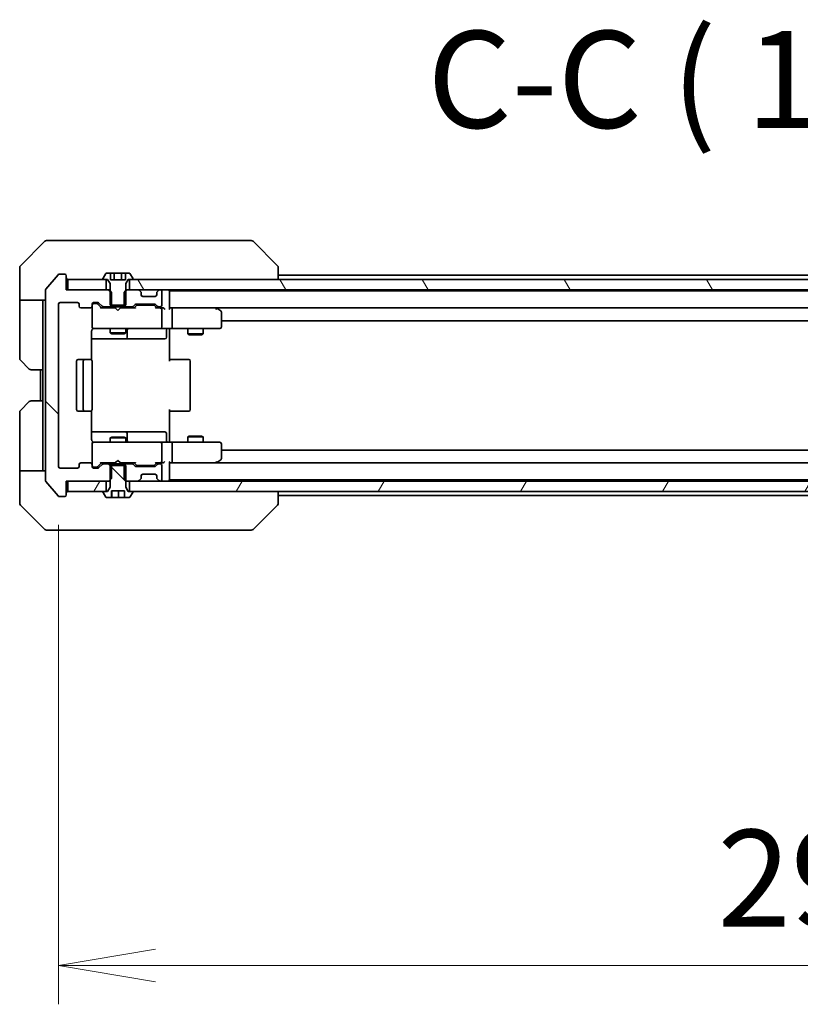
# Model space of a CAD drawing. Units: millimetres. Extents: x 0 to 9444, y 0 to 2108.
# Drawn here: x 4047 to 4198, y 1480 to 1670 of the extents above; entities that cross this region are included whole.
import ezdxf

# ---------------------------------------------------------------- set-up
doc = ezdxf.new("R2010")
doc.units = ezdxf.units.MM
for name, color, linetype, lineweight in [('Dimension (ISO)', 7, 'Continuous', 18), ('Dimension (ISO) @ 1', 7, 'Continuous', 18), ('Symbol (ISO)', 7, 'Continuous', 18), ('Visible (ISO)', 7, 'Continuous', 35)]:
    doc.layers.add(name, color=color, linetype=linetype, lineweight=lineweight)
doc.layers.add('Hatch (ISO)', color=1, linetype='Continuous', lineweight=18, true_color=0xff0000)
doc.styles.add('Note Text (TK)', font='MS PGothic.ttf')
doc.dimstyles.new('Default - Method 1b (TK)', dxfattribs={"dimscale": 4, "dimtxt": 2.5, "dimasz": 2.5, "dimexe": 1, "dimexo": 1.5, "dimgap": 1, "dimtad": 1, "dimrnd": 1e-08, "dimdsep": 46, "dimtxsty": 'Note Text (TK)', "dimblk": 'OPEN', "dimcen": 0.09, "dimdle": 5, "dimclrd": 100, "dimclre": 100, "dimclrt": 7, "dimadec": 1, "dimazin": 1, "dimtfac": 1, "dimtmove": 0, "dimatfit": 3, "dimldrblk": 'OPEN', "dimfxl": 0, "dimtolj": 1, "dimlwd": -1, "dimlwe": -1, "dimarcsym": 0})
pattern_1 = [(135.0002, (1465.25, -60), (-16.83792, -16.83804), [])]
pattern_2 = [(60, (1465.25, -60), (-20.62223, 11.90626), [])]

# ---------------------------------------------------------------- blocks, each defined once
blk = doc.blocks.new('_Open')
at = {"color": 0, "linetype": 'ByBlock', "lineweight": -2}
for p, q in [((-1, 0.167), (0, 0)), ((-1, -0.167), (0, 0)), ((0, 0), (-1, 0))]:
    blk.add_line(p, q, dxfattribs=at)
blk = doc.blocks.new('*D63')
at = {"layer": 'Defpoints', "color": 0, "transparency": 16777216}
for p in [(4054.49, 1583.84), (4347.49, 1583.84), (4347.49, 1487.35)]:
    blk.add_point(p, dxfattribs=at)
at = {"layer": 'Dimension (ISO)', "color": 100, "transparency": 16777216}
for p, q in [((4054.49, 1572.59), (4054.49, 1479.85)), ((4347.49, 1572.59), (4347.49, 1479.85)), ((4073.24, 1487.35), (4328.74, 1487.35))]:
    blk.add_line(p, q, dxfattribs=at)
at = {"layer": 'Dimension (ISO)', "color": 100, "transparency": 16777216, "xscale": 18.75, "yscale": 18.75, "zscale": 18.75, "rotation": 180}
blk.add_blockref('_Open', (4054.49, 1487.35), dxfattribs=at)
at = {"layer": 'Dimension (ISO)', "color": 100, "transparency": 16777216, "xscale": 18.75, "yscale": 18.75, "zscale": 18.75}
blk.add_blockref('_Open', (4347.49, 1487.35), dxfattribs=at)
at = {"layer": 'Dimension (ISO)', "color": 7, "transparency": 16777216, "insert": (4181.92, 1504.22), "char_height": 18.75, "attachment_point": 4, "style": 'Note Text (TK)'}
blk.add_mtext('\\A1;293', dxfattribs=at)

msp = doc.modelspace()

# ---------------------------------------------------------------- hatches: boundary and pattern name
at = {"layer": 'Hatch (ISO)'}
h = msp.add_hatch(dxfattribs=at)
h.set_pattern_fill('ANSI31', color=256, scale=190.5, angle=90.00021, style=0)
h.set_pattern_definition(pattern_1)
edge = h.paths.add_edge_path()
edge.add_ellipse((4055.6851, 1578.343), major_axis=(0.3, 0), ratio=1, start_angle=270, end_angle=360)
edge.add_line((4055.9851, 1578.343), (4055.9851, 1581.043))
edge.add_line((4055.9851, 1581.043), (4056.2851, 1581.043))
edge.add_line((4056.2851, 1581.043), (4063.7351, 1581.043))
edge.add_line((4063.7351, 1581.043), (4064.2556, 1581.043))
edge.add_line((4064.2556, 1581.043), (4064.4851, 1581.2725))
edge.add_line((4064.4851, 1581.2725), (4064.7556, 1581.543))
edge.add_line((4064.7556, 1581.543), (4064.7556, 1584.043))
edge.add_line((4064.7556, 1584.043), (4064.7556, 1584.343))
edge.add_line((4064.7556, 1584.343), (4063.1593, 1584.343))
edge.add_ellipse((4063.1593, 1584.043), major_axis=(-0.3, 0), ratio=1, start_angle=270, end_angle=315)
edge.add_line((4062.9472, 1584.2552), (4062.3229, 1583.6309))
edge.add_ellipse((4062.1108, 1583.843), major_axis=(-0.2121, -0.2121), ratio=1, start_angle=45, end_angle=90, ccw=False)
edge.add_line((4062.1108, 1583.543), (4061.2851, 1583.543))
edge.add_ellipse((4061.2851, 1583.843), major_axis=(-0.3, 0), ratio=1, start_angle=0, end_angle=90, ccw=False)
edge.add_line((4060.9851, 1583.843), (4060.9851, 1584.243))
edge.add_ellipse((4060.6851, 1584.243), major_axis=(0, 0.3), ratio=1, start_angle=270, end_angle=360)
edge.add_line((4060.6851, 1584.543), (4058.7851, 1584.543))
edge.add_ellipse((4058.7851, 1584.243), major_axis=(-0.3, 0), ratio=1, start_angle=270, end_angle=360)
edge.add_line((4058.4851, 1584.243), (4058.4851, 1583.843))
edge.add_ellipse((4058.1851, 1583.843), major_axis=(0, -0.3), ratio=1, start_angle=0, end_angle=90, ccw=False)
edge.add_line((4058.1851, 1583.543), (4054.7851, 1583.543))
edge.add_ellipse((4054.7851, 1583.843), major_axis=(-0.3, 0), ratio=1, start_angle=0, end_angle=90, ccw=False)
edge.add_line((4054.4851, 1583.843), (4054.4851, 1615.243))
edge.add_ellipse((4054.7851, 1615.243), major_axis=(0, 0.3), ratio=1, start_angle=0, end_angle=90, ccw=False)
edge.add_line((4054.7851, 1615.543), (4058.1851, 1615.543))
edge.add_ellipse((4058.1851, 1615.243), major_axis=(0.3, 0), ratio=1, start_angle=0, end_angle=90, ccw=False)
edge.add_line((4058.4851, 1615.243), (4058.4851, 1614.843))
edge.add_ellipse((4058.7851, 1614.843), major_axis=(0, -0.3), ratio=1, start_angle=270, end_angle=360)
edge.add_line((4058.7851, 1614.543), (4060.6851, 1614.543))
edge.add_ellipse((4060.6851, 1614.843), major_axis=(0.3, 0), ratio=1, start_angle=270, end_angle=360)
edge.add_line((4060.9851, 1614.843), (4060.9851, 1615.243))
edge.add_ellipse((4061.2851, 1615.243), major_axis=(0, 0.3), ratio=1, start_angle=0, end_angle=90, ccw=False)
edge.add_line((4061.2851, 1615.543), (4062.1108, 1615.543))
edge.add_ellipse((4062.1108, 1615.243), major_axis=(0.3, 0), ratio=1, start_angle=45, end_angle=90, ccw=False)
edge.add_line((4062.3229, 1615.4552), (4062.9472, 1614.8309))
edge.add_ellipse((4063.1593, 1615.043), major_axis=(0.2121, -0.2121), ratio=1, start_angle=270, end_angle=315)
edge.add_line((4063.1593, 1614.743), (4064.7556, 1614.743))
edge.add_line((4064.7556, 1614.743), (4064.7556, 1615.043))
edge.add_line((4064.7556, 1615.043), (4064.7556, 1617.543))
edge.add_line((4064.7556, 1617.543), (4064.4851, 1617.8135))
edge.add_line((4064.4851, 1617.8135), (4064.2556, 1618.043))
edge.add_line((4064.2556, 1618.043), (4063.7351, 1618.043))
edge.add_line((4063.7351, 1618.043), (4056.2851, 1618.043))
edge.add_line((4056.2851, 1618.043), (4055.9851, 1618.043))
edge.add_line((4055.9851, 1618.043), (4055.9851, 1620.743))
edge.add_ellipse((4055.6851, 1620.743), major_axis=(0, 0.3), ratio=1, start_angle=270, end_angle=360)
edge.add_line((4055.6851, 1621.043), (4054.6256, 1621.043))
edge.add_ellipse((4054.6256, 1620.743), major_axis=(-0.3, 0), ratio=1, start_angle=270, end_angle=320.194429)
edge.add_line((4054.3951, 1620.9351), (4052.0546, 1618.1265))
edge.add_ellipse((4052.2851, 1617.9344), major_axis=(-0.1921, -0.2305), ratio=1, start_angle=270, end_angle=309.805571)
edge.add_line((4051.9851, 1617.9344), (4051.9851, 1581.1517))
edge.add_ellipse((4052.2851, 1581.1517), major_axis=(0, -0.3), ratio=1, start_angle=270, end_angle=309.805571)
edge.add_line((4052.0546, 1580.9596), (4054.3951, 1578.151))
edge.add_ellipse((4054.6256, 1578.343), major_axis=(0.1921, -0.2305), ratio=1, start_angle=270, end_angle=320.194429)
edge.add_line((4054.6256, 1578.043), (4055.6851, 1578.043))
h = msp.add_hatch(dxfattribs=at)
h.set_pattern_fill('ANSI31', color=256, scale=190.5, angle=75.000175, style=0)
h.set_pattern_definition([(120.0002, (1465.25, -60), (-20.6222, -11.90631), [])])
h.paths.add_polyline_path([(4068.2351, 1620.043), (4068.2351, 1618.043), (4069.8608, 1618.043), (4074.1093, 1618.043), (4074.1851, 1618.043), (4327.7851, 1618.043), (4327.8608, 1618.043), (4332.1093, 1618.043), (4333.7351, 1618.043), (4333.7351, 1620.043), (4333.1851, 1620.043), (4068.7851, 1620.043)])
h = msp.add_hatch(dxfattribs=at)
h.set_pattern_fill('ANSI31', color=256, scale=190.5, angle=90.00021, style=0)
h.set_pattern_definition(pattern_1)
edge = h.paths.add_edge_path()
edge.add_ellipse((4068.8108, 1615.043), major_axis=(0.3, 0), ratio=1, start_angle=270, end_angle=315)
edge.add_line((4069.0229, 1614.8309), (4069.3472, 1615.1552))
edge.add_ellipse((4069.5593, 1614.943), major_axis=(0.2121, 0.2121), ratio=1, start_angle=45, end_angle=90, ccw=False)
edge.add_line((4069.5593, 1615.243), (4073.0608, 1615.243))
edge.add_ellipse((4073.0608, 1614.943), major_axis=(0.3, 0), ratio=1, start_angle=45, end_angle=90, ccw=False)
edge.add_line((4073.2729, 1615.1552), (4073.5972, 1614.8309))
edge.add_ellipse((4073.8093, 1615.043), major_axis=(0.2121, -0.2121), ratio=1, start_angle=270, end_angle=315)
edge.add_line((4073.8093, 1614.743), (4074.1851, 1614.743))
edge.add_ellipse((4074.1851, 1615.043), major_axis=(0.3, 0), ratio=1, start_angle=270, end_angle=360)
edge.add_line((4074.4851, 1615.043), (4074.4851, 1617.743))
edge.add_ellipse((4074.1851, 1617.743), major_axis=(0, 0.3), ratio=1, start_angle=270, end_angle=360)
edge.add_line((4074.1851, 1618.043), (4074.1093, 1618.043))
edge.add_ellipse((4074.1093, 1617.743), major_axis=(-0.3, 0), ratio=1, start_angle=270, end_angle=315)
edge.add_line((4073.8972, 1617.9552), (4073.5729, 1617.6309))
edge.add_ellipse((4073.7851, 1617.4188), major_axis=(-0.2121, -0.2121), ratio=1, start_angle=270, end_angle=315)
edge.add_line((4073.4851, 1617.4188), (4073.4851, 1617.043))
edge.add_ellipse((4073.1851, 1617.043), major_axis=(0, -0.3), ratio=1, start_angle=0, end_angle=90, ccw=False)
edge.add_line((4073.1851, 1616.743), (4070.7851, 1616.743))
edge.add_ellipse((4070.7851, 1617.043), major_axis=(-0.3, 0), ratio=1, start_angle=0, end_angle=90, ccw=False)
edge.add_line((4070.4851, 1617.043), (4070.4851, 1617.4188))
edge.add_ellipse((4070.1851, 1617.4188), major_axis=(0, 0.3), ratio=1, start_angle=270, end_angle=315)
edge.add_line((4070.3972, 1617.6309), (4070.0729, 1617.9552))
edge.add_ellipse((4069.8608, 1617.743), major_axis=(-0.2121, 0.2121), ratio=1, start_angle=270, end_angle=315)
edge.add_line((4069.8608, 1618.043), (4068.2351, 1618.043))
edge.add_line((4068.2351, 1618.043), (4067.7146, 1618.043))
edge.add_line((4067.7146, 1618.043), (4067.4851, 1617.8135))
edge.add_line((4067.4851, 1617.8135), (4067.2146, 1617.543))
edge.add_line((4067.2146, 1617.543), (4067.2146, 1615.043))
edge.add_line((4067.2146, 1615.043), (4067.2146, 1614.743))
edge.add_line((4067.2146, 1614.743), (4068.8108, 1614.743))
h = msp.add_hatch(dxfattribs=at)
h.set_pattern_fill('ANSI31', color=256, scale=190.5, angle=90.00021, style=0)
h.set_pattern_definition(pattern_1)
edge = h.paths.add_edge_path()
edge.add_line((4067.4851, 1584.043), (4067.2146, 1584.043))
edge.add_line((4067.2146, 1584.043), (4064.7556, 1584.043))
edge.add_line((4064.7556, 1584.043), (4064.4851, 1584.043))
edge.add_line((4064.4851, 1584.043), (4064.4851, 1581.2725))
edge.add_line((4064.4851, 1581.2725), (4064.4851, 1579.843))
edge.add_line((4064.4851, 1579.843), (4063.9851, 1579.043))
edge.add_line((4063.9851, 1579.043), (4063.7351, 1579.043))
edge.add_line((4063.7351, 1579.043), (4063.1851, 1579.043))
edge.add_ellipse((4063.1851, 1578.943), major_axis=(-0.1, 0), ratio=1, start_angle=270, end_angle=360)
edge.add_line((4063.0851, 1578.943), (4063.0851, 1578.9023))
edge.add_ellipse((4063.2851, 1578.9023), major_axis=(0, -0.2), ratio=1, start_angle=270, end_angle=303.023868)
edge.add_line((4063.1174, 1578.7933), (4063.6759, 1577.934))
edge.add_ellipse((4063.8436, 1578.043), major_axis=(0.109, -0.1677), ratio=1, start_angle=270, end_angle=326.976132)
edge.add_line((4063.8436, 1577.843), (4064.732, 1577.843))
edge.add_line((4064.732, 1577.843), (4064.732, 1579.143))
edge.add_line((4064.732, 1579.143), (4067.2381, 1579.143))
edge.add_line((4067.2381, 1579.143), (4067.2381, 1577.843))
edge.add_line((4067.2381, 1577.843), (4068.1265, 1577.843))
edge.add_ellipse((4068.1265, 1578.043), major_axis=(0.2, 0), ratio=1, start_angle=270, end_angle=326.976132)
edge.add_line((4068.2942, 1577.934), (4068.8528, 1578.7933))
edge.add_ellipse((4068.6851, 1578.9023), major_axis=(0.109, 0.1677), ratio=1, start_angle=270, end_angle=303.023868)
edge.add_line((4068.8851, 1578.9023), (4068.8851, 1578.943))
edge.add_ellipse((4068.7851, 1578.943), major_axis=(0, 0.1), ratio=1, start_angle=270, end_angle=360)
edge.add_line((4068.7851, 1579.043), (4068.2351, 1579.043))
edge.add_line((4068.2351, 1579.043), (4067.9851, 1579.043))
edge.add_line((4067.9851, 1579.043), (4067.4851, 1579.843))
edge.add_line((4067.4851, 1579.843), (4067.4851, 1581.2725))
edge.add_line((4067.4851, 1581.2725), (4067.4851, 1584.043))
h = msp.add_hatch(dxfattribs=at)
h.set_pattern_fill('ANSI31', color=256, scale=190.5, angle=14.999978, style=0)
h.set_pattern_definition(pattern_2)
h.paths.add_polyline_path([(4056.2851, 1581.043), (4056.2851, 1579.043), (4063.1851, 1579.043), (4063.7351, 1579.043), (4063.7351, 1581.043)])
h = msp.add_hatch(dxfattribs=at)
h.set_pattern_fill('ANSI31', color=256, scale=190.5, angle=14.999978, style=0)
h.set_pattern_definition(pattern_2)
h.paths.add_polyline_path([(4068.2351, 1581.043), (4068.2351, 1579.043), (4068.7851, 1579.043), (4333.1851, 1579.043), (4333.7351, 1579.043), (4333.7351, 1581.043), (4332.1093, 1581.043), (4327.8608, 1581.043), (4327.7851, 1581.043), (4074.1851, 1581.043), (4074.1093, 1581.043), (4069.8608, 1581.043)])

# ---------------------------------------------------------------- linework, layer by layer
at = {"layer": 'Visible (ISO)'}
for p, q in [((4051.8386, 1627.3966), (4047.1315, 1622.6895)), ((4052.1922, 1627.543), (4054.9851, 1627.543)), ((4056.3222, 1627.543), (4054.9851, 1627.543)), ((4057.7902, 1627.543), (4056.3222, 1627.543)), ((4090.8023, 1627.543), (4057.7902, 1627.543)), ((4091.778, 1627.543), (4090.8023, 1627.543)), ((4092.1315, 1627.3966), (4096.8386, 1622.6895)), ((4046.9851, 1620.043), (4046.9851, 1622.3359)), ((4096.9851, 1620.043), (4096.9851, 1622.3359)), ((4054.3951, 1620.9351), (4052.0546, 1618.1265)), ((4055.6851, 1621.043), (4054.6256, 1621.043)), ((4055.9851, 1618.043), (4055.9851, 1620.743)), ((4063.6759, 1621.152), (4063.1174, 1620.2928)), ((4064.5417, 1621.243), (4063.8436, 1621.243)), ((4064.5417, 1621.243), (4064.5417, 1619.943)), ((4064.5417, 1621.243), (4065.2634, 1621.243)), ((4065.2634, 1621.243), (4066.7068, 1621.243)), ((4065.2634, 1621.243), (4065.2634, 1619.943)), ((4066.7068, 1621.243), (4067.4284, 1621.243)), ((4066.7068, 1621.243), (4066.7068, 1619.943)), ((4068.1265, 1621.243), (4067.4284, 1621.243)), ((4067.4284, 1621.243), (4067.4284, 1619.943)), ((4068.8528, 1620.2928), (4068.2942, 1621.152)), ((4304.9851, 1620.843), (4096.9851, 1620.843)), ((4046.9851, 1616.043), (4046.9851, 1620.043)), ((4056.2851, 1620.043), (4056.2851, 1618.043)), ((4063.7351, 1620.043), (4056.2851, 1620.043)), ((4063.0851, 1620.1838), (4063.0851, 1620.143)), ((4063.1851, 1620.043), (4063.9851, 1620.043)), ((4063.7351, 1618.043), (4063.7351, 1620.043)), ((4063.9851, 1620.043), (4064.4851, 1619.243)), ((4064.4851, 1619.243), (4064.4851, 1615.043)), ((4067.4284, 1619.943), (4064.5417, 1619.943)), ((4067.4851, 1619.243), (4067.9851, 1620.043)), ((4067.4851, 1615.043), (4067.4851, 1619.243)), ((4067.9851, 1620.043), (4068.7851, 1620.043)), ((4068.2351, 1620.043), (4068.2351, 1618.043)), ((4333.7351, 1620.043), (4068.2351, 1620.043)), ((4068.8851, 1620.143), (4068.8851, 1620.1838)), ((4051.9851, 1617.9344), (4051.9851, 1581.1517)), ((4064.2556, 1618.043), (4055.9851, 1618.043)), ((4056.2851, 1618.043), (4063.7351, 1618.043)), ((4064.7556, 1617.543), (4064.2556, 1618.043)), ((4064.4851, 1618.043), (4064.2556, 1618.043)), ((4064.7556, 1614.743), (4064.7556, 1617.543)), ((4067.7146, 1618.043), (4067.2146, 1617.543)), ((4067.2146, 1617.543), (4067.2146, 1614.743)), ((4067.7146, 1618.043), (4067.4851, 1618.043)), ((4069.8608, 1618.043), (4067.7146, 1618.043)), ((4068.2351, 1618.043), (4333.7351, 1618.043)), ((4070.3972, 1617.6309), (4070.0729, 1617.9552)), ((4070.4176, 1617.6105), (4070.3972, 1617.6309)), ((4070.4851, 1617.043), (4070.4851, 1617.4188)), ((4073.1851, 1616.743), (4070.7851, 1616.743)), ((4073.4851, 1617.4188), (4073.4851, 1617.043)), ((4073.5729, 1617.6309), (4073.5525, 1617.6105)), ((4073.8972, 1617.9552), (4073.5729, 1617.6309)), ((4074.1851, 1618.043), (4074.1093, 1618.043)), ((4074.4851, 1615.043), (4074.4851, 1617.743)), ((4075.9851, 1617.843), (4075.9851, 1618.043)), ((4075.9851, 1617.743), (4075.9851, 1617.843)), ((4325.9851, 1617.843), (4075.9851, 1617.843)), ((4075.9851, 1614.4552), (4075.9851, 1617.743)), ((4051.9851, 1616.043), (4046.9851, 1616.043)), ((4046.9851, 1616.043), (4046.9851, 1615.043)), ((4046.9851, 1615.043), (4046.9851, 1604.7501)), ((4051.4851, 1615.043), (4051.4851, 1616.043)), ((4051.4851, 1602.543), (4051.4851, 1615.043)), ((4054.4851, 1583.843), (4054.4851, 1615.243)), ((4054.7851, 1615.543), (4058.1851, 1615.543)), ((4058.4851, 1615.243), (4058.4851, 1614.843)), ((4060.9851, 1614.843), (4060.9851, 1615.243)), ((4060.9851, 1614.843), (4060.9851, 1610.843)), ((4061.2851, 1615.543), (4062.1108, 1615.543)), ((4061.7743, 1615.343), (4061.2851, 1615.343)), ((4061.9108, 1615.343), (4061.7743, 1615.343)), ((4062.8351, 1614.543), (4062.123, 1615.2552)), ((4062.3229, 1615.4552), (4062.9472, 1614.8309)), ((4063.1593, 1614.743), (4064.7556, 1614.743)), ((4064.4851, 1615.043), (4067.4851, 1615.043)), ((4064.4851, 1614.743), (4064.4851, 1614.543)), ((4067.2146, 1614.743), (4064.7556, 1614.743)), ((4067.2146, 1614.743), (4068.8108, 1614.743)), ((4067.4851, 1614.743), (4067.4851, 1614.543)), ((4069.0229, 1614.8309), (4069.3472, 1615.1552)), ((4069.5472, 1614.9552), (4069.1351, 1614.543)), ((4069.5593, 1615.243), (4073.0608, 1615.243)), ((4069.9028, 1615.043), (4069.7594, 1615.043)), ((4072.7174, 1615.043), (4069.9028, 1615.043)), ((4072.8608, 1615.043), (4072.7174, 1615.043)), ((4073.073, 1614.9552), (4073.4851, 1614.543)), ((4073.2729, 1615.1552), (4073.5972, 1614.8309)), ((4073.8093, 1614.743), (4074.1851, 1614.743)), ((4058.7851, 1614.543), (4060.6851, 1614.543)), ((4065.4851, 1614.543), (4062.659, 1614.543)), ((4065.5451, 1614.483), (4065.4851, 1614.543)), ((4065.9851, 1614.043), (4065.5451, 1614.483)), ((4065.9851, 1614.043), (4066.4251, 1614.483)), ((4066.4851, 1614.543), (4066.4251, 1614.483)), ((4069.3112, 1614.543), (4066.4851, 1614.543)), ((4074.1851, 1614.543), (4073.309, 1614.543)), ((4074.5608, 1614.543), (4074.1851, 1614.543)), ((4074.4851, 1610.843), (4074.4851, 1614.243)), ((4076.3608, 1614.543), (4075.9851, 1614.543)), ((4084.9517, 1614.543), (4076.3608, 1614.543)), ((4076.3608, 1614.543), (4325.6093, 1614.543)), ((4076.4851, 1610.843), (4076.4851, 1614.243)), ((4084.9217, 1614.243), (4085.0773, 1614.3986)), ((4085.1317, 1614.483), (4085.0517, 1614.543)), ((4085.8651, 1613.933), (4085.1317, 1614.483)), ((4085.9851, 1610.843), (4085.9851, 1613.693)), ((4085.9851, 1612.043), (4315.9851, 1612.043)), ((4060.8952, 1604.4571), (4060.8952, 1610.043)), ((4060.9851, 1610.843), (4060.9851, 1610.8197)), ((4061.2851, 1610.543), (4062.1705, 1610.543)), ((4062.1705, 1610.543), (4073.3669, 1610.543)), ((4064.4851, 1610.543), (4064.4851, 1609.693)), ((4064.4851, 1609.693), (4067.4851, 1609.693)), ((4064.7918, 1609.5397), (4064.4851, 1609.693)), ((4067.1783, 1609.5397), (4064.7918, 1609.5397)), ((4067.1783, 1609.5397), (4067.4851, 1609.693)), ((4067.4851, 1610.543), (4067.4851, 1609.693)), ((4067.7796, 1608.843), (4067.7796, 1610.243)), ((4073.3669, 1610.543), (4074.1851, 1610.543)), ((4076.3608, 1610.543), (4074.1851, 1610.543)), ((4075.3838, 1610.243), (4075.3838, 1608.843)), ((4075.9851, 1610.5353), (4075.9851, 1610.318)), ((4075.9851, 1610.043), (4075.9851, 1610.318)), ((4075.9851, 1610.043), (4075.9851, 1604.243)), ((4076.3608, 1610.543), (4084.9217, 1610.543)), ((4079.4851, 1610.543), (4079.4851, 1609.493)), ((4079.4851, 1609.493), (4082.4851, 1609.493)), ((4079.7918, 1609.3397), (4079.4851, 1609.493)), ((4082.1783, 1609.3397), (4079.7918, 1609.3397)), ((4082.1783, 1609.3397), (4082.4851, 1609.493)), ((4082.4851, 1610.543), (4082.4851, 1609.493)), ((4084.9217, 1610.543), (4085.6851, 1610.543)), ((4060.8952, 1608.543), (4067.308, 1608.543)), ((4067.308, 1608.543), (4067.4796, 1608.543)), ((4067.4796, 1608.543), (4071.1541, 1608.543)), ((4071.1541, 1608.543), (4075.0838, 1608.543)), ((4048.8386, 1602.6895), (4047.1315, 1604.3966)), ((4057.9851, 1604.243), (4057.9851, 1594.843)), ((4059.5851, 1604.543), (4058.2851, 1604.543)), ((4059.2851, 1604.243), (4059.2851, 1594.843)), ((4059.778, 1604.543), (4059.5851, 1604.543)), ((4059.778, 1604.543), (4059.9194, 1604.543)), ((4060.6265, 1604.543), (4059.9194, 1604.543)), ((4060.6265, 1604.543), (4060.6851, 1604.543)), ((4060.9851, 1594.843), (4060.9851, 1604.243)), ((4075.9851, 1604.543), (4076.3993, 1604.543)), ((4078.778, 1604.543), (4076.3993, 1604.543)), ((4078.778, 1604.543), (4078.9194, 1604.543)), ((4079.6265, 1604.543), (4078.9194, 1604.543)), ((4079.6265, 1604.543), (4079.6851, 1604.543)), ((4079.9851, 1594.843), (4079.9851, 1604.243)), ((4051.4851, 1602.543), (4049.1922, 1602.543)), ((4050.9851, 1602.543), (4050.9851, 1596.543)), ((4051.4851, 1602.543), (4051.4851, 1596.543)), ((4047.1315, 1594.6895), (4048.8386, 1596.3966)), ((4049.1922, 1596.543), (4051.4851, 1596.543)), ((4051.4851, 1596.543), (4051.4851, 1584.043)), ((4046.9851, 1584.043), (4046.9851, 1594.3359)), ((4058.2851, 1594.543), (4059.5851, 1594.543)), ((4059.5851, 1594.543), (4059.778, 1594.543)), ((4059.9194, 1594.543), (4059.778, 1594.543)), ((4059.9194, 1594.543), (4060.6265, 1594.543)), ((4060.6851, 1594.543), (4060.6265, 1594.543)), ((4060.8952, 1589.043), (4060.8952, 1594.629)), ((4075.9851, 1594.843), (4075.9851, 1589.043)), ((4076.3993, 1594.543), (4075.9851, 1594.543)), ((4076.3993, 1594.543), (4078.778, 1594.543)), ((4078.9194, 1594.543), (4078.778, 1594.543)), ((4078.9194, 1594.543), (4079.6265, 1594.543)), ((4079.6851, 1594.543), (4079.6265, 1594.543)), ((4067.308, 1590.543), (4060.8952, 1590.543)), ((4067.4796, 1590.543), (4067.308, 1590.543)), ((4071.1541, 1590.543), (4067.4796, 1590.543)), ((4067.7796, 1588.843), (4067.7796, 1590.243)), ((4075.0838, 1590.543), (4071.1541, 1590.543)), ((4075.3838, 1588.843), (4075.3838, 1590.243)), ((4060.9851, 1588.2664), (4060.9851, 1588.243)), ((4060.9851, 1588.243), (4060.9851, 1584.243)), ((4062.1705, 1588.543), (4061.2851, 1588.543)), ((4073.3669, 1588.543), (4062.1705, 1588.543)), ((4064.7918, 1589.5464), (4064.4851, 1589.393)), ((4067.4851, 1589.393), (4064.4851, 1589.393)), ((4064.4851, 1588.543), (4064.4851, 1589.393)), ((4064.7918, 1589.5464), (4067.1783, 1589.5464)), ((4067.1783, 1589.5464), (4067.4851, 1589.393)), ((4067.4851, 1588.543), (4067.4851, 1589.393)), ((4074.1851, 1588.543), (4073.3669, 1588.543)), ((4074.1851, 1588.543), (4076.3608, 1588.543)), ((4074.4851, 1584.843), (4074.4851, 1588.243)), ((4075.9851, 1588.7681), (4075.9851, 1589.043)), ((4075.9851, 1588.7681), (4075.9851, 1588.5508)), ((4084.9217, 1588.543), (4076.3608, 1588.543)), ((4076.4851, 1584.843), (4076.4851, 1588.243)), ((4079.7918, 1589.7464), (4079.4851, 1589.593)), ((4082.4851, 1589.593), (4079.4851, 1589.593)), ((4079.4851, 1588.543), (4079.4851, 1589.593)), ((4079.7918, 1589.7464), (4082.1783, 1589.7464)), ((4082.1783, 1589.7464), (4082.4851, 1589.593)), ((4082.4851, 1588.543), (4082.4851, 1589.593)), ((4085.6851, 1588.543), (4084.9217, 1588.543)), ((4085.9851, 1585.393), (4085.9851, 1588.243)), ((4315.9851, 1587.043), (4085.9851, 1587.043)), ((4058.4851, 1584.243), (4058.4851, 1583.843)), ((4060.6851, 1584.543), (4058.7851, 1584.543)), ((4060.9851, 1583.843), (4060.9851, 1584.243)), ((4062.8351, 1584.543), (4062.123, 1583.8309)), ((4062.9472, 1584.2552), (4062.3229, 1583.6309)), ((4062.659, 1584.543), (4065.4851, 1584.543)), ((4064.7556, 1584.343), (4063.1593, 1584.343)), ((4064.4851, 1584.343), (4064.4851, 1584.543)), ((4064.7556, 1581.543), (4064.7556, 1584.343)), ((4064.7556, 1584.343), (4067.2146, 1584.343)), ((4065.4851, 1584.543), (4065.5451, 1584.603)), ((4065.9851, 1585.043), (4065.5451, 1584.603)), ((4065.9851, 1585.043), (4066.4251, 1584.603)), ((4066.4251, 1584.603), (4066.4851, 1584.543)), ((4066.4851, 1584.543), (4069.3112, 1584.543)), ((4068.8108, 1584.343), (4067.2146, 1584.343)), ((4067.2146, 1584.343), (4067.2146, 1581.543)), ((4067.4851, 1584.343), (4067.4851, 1584.543)), ((4069.3472, 1583.9309), (4069.0229, 1584.2552)), ((4069.5472, 1584.1309), (4069.1351, 1584.543)), ((4073.4851, 1584.543), (4073.073, 1584.1309)), ((4073.5972, 1584.2552), (4073.2729, 1583.9309)), ((4073.309, 1584.543), (4074.1851, 1584.543)), ((4074.1851, 1584.343), (4073.8093, 1584.343)), ((4074.1851, 1584.543), (4074.5608, 1584.543)), ((4075.9851, 1581.343), (4075.9851, 1584.6309)), ((4075.9851, 1584.543), (4076.3608, 1584.543)), ((4076.3608, 1584.543), (4084.9517, 1584.543)), ((4325.6093, 1584.543), (4076.3608, 1584.543)), ((4084.9217, 1584.843), (4085.0773, 1584.6874)), ((4085.0517, 1584.543), (4085.1317, 1584.603)), ((4085.1317, 1584.603), (4085.8651, 1585.153)), ((4046.9851, 1584.043), (4046.9851, 1583.043)), ((4046.9851, 1583.043), (4051.9851, 1583.043)), ((4046.9851, 1583.043), (4046.9851, 1579.043)), ((4051.4851, 1583.043), (4051.4851, 1584.043)), ((4058.1851, 1583.543), (4054.7851, 1583.543)), ((4061.2851, 1583.743), (4061.7743, 1583.743)), ((4062.1108, 1583.543), (4061.2851, 1583.543)), ((4061.7743, 1583.743), (4061.9108, 1583.743)), ((4067.4851, 1584.043), (4064.4851, 1584.043)), ((4064.4851, 1584.043), (4064.4851, 1579.843)), ((4067.4851, 1579.843), (4067.4851, 1584.043)), ((4073.0608, 1583.843), (4069.5593, 1583.843)), ((4069.7594, 1584.043), (4069.9028, 1584.043)), ((4069.9028, 1584.043), (4072.7174, 1584.043)), ((4070.7851, 1582.343), (4073.1851, 1582.343)), ((4072.7174, 1584.043), (4072.8608, 1584.043)), ((4074.4851, 1581.343), (4074.4851, 1584.043)), ((4052.0546, 1580.9596), (4054.3951, 1578.151)), ((4055.9851, 1578.343), (4055.9851, 1581.043)), ((4055.9851, 1581.043), (4064.2556, 1581.043)), ((4056.2851, 1581.043), (4056.2851, 1579.043)), ((4063.7351, 1581.043), (4056.2851, 1581.043)), ((4063.7351, 1579.043), (4063.7351, 1581.043)), ((4064.2556, 1581.043), (4064.7556, 1581.543)), ((4064.2556, 1581.043), (4064.4851, 1581.043)), ((4067.2146, 1581.543), (4067.7146, 1581.043)), ((4067.4851, 1581.043), (4067.7146, 1581.043)), ((4067.7146, 1581.043), (4069.8608, 1581.043)), ((4068.2351, 1581.043), (4068.2351, 1579.043)), ((4333.7351, 1581.043), (4068.2351, 1581.043)), ((4070.0729, 1581.1309), (4070.3972, 1581.4552)), ((4070.3972, 1581.4552), (4070.4176, 1581.4756)), ((4070.4851, 1581.6673), (4070.4851, 1582.043)), ((4073.4851, 1582.043), (4073.4851, 1581.6673)), ((4073.5525, 1581.4756), (4073.5729, 1581.4552)), ((4073.5729, 1581.4552), (4073.8972, 1581.1309)), ((4074.1093, 1581.043), (4074.1851, 1581.043)), ((4075.9851, 1581.243), (4075.9851, 1581.343)), ((4075.9851, 1581.043), (4075.9851, 1581.243)), ((4075.9851, 1581.243), (4325.9851, 1581.243)), ((4046.9851, 1579.043), (4046.9851, 1576.7501)), ((4056.2851, 1579.043), (4063.7351, 1579.043)), ((4063.0851, 1578.943), (4063.0851, 1578.9023)), ((4063.1174, 1578.7933), (4063.6759, 1577.934)), ((4063.9851, 1579.043), (4063.1851, 1579.043)), ((4064.4851, 1579.843), (4063.9851, 1579.043)), ((4064.732, 1577.843), (4064.732, 1579.143)), ((4064.732, 1579.143), (4067.2381, 1579.143)), ((4064.7887, 1577.843), (4064.7887, 1579.143)), ((4066.0861, 1577.843), (4066.0861, 1579.143)), ((4067.2381, 1579.143), (4067.2381, 1577.843)), ((4067.9851, 1579.043), (4067.4851, 1579.843)), ((4068.7851, 1579.043), (4067.9851, 1579.043)), ((4068.2351, 1579.043), (4333.7351, 1579.043)), ((4068.2942, 1577.934), (4068.8528, 1578.7933)), ((4068.8851, 1578.9023), (4068.8851, 1578.943)), ((4096.9851, 1576.7502), (4096.9851, 1579.043)), ((4054.6256, 1578.043), (4055.6851, 1578.043)), ((4063.8436, 1577.843), (4064.732, 1577.843)), ((4064.7887, 1577.843), (4064.732, 1577.843)), ((4066.0861, 1577.843), (4064.7887, 1577.843)), ((4067.2381, 1577.843), (4066.0861, 1577.843)), ((4067.2381, 1577.843), (4068.1265, 1577.843)), ((4096.9851, 1578.243), (4304.9851, 1578.243)), ((4096.9851, 1576.7501), (4096.9851, 1576.7502)), ((4047.1315, 1576.3966), (4051.8386, 1571.6895)), ((4092.1315, 1571.6895), (4096.8386, 1576.3966)), ((4054.9851, 1571.543), (4052.1922, 1571.543)), ((4054.9851, 1571.543), (4056.3222, 1571.543)), ((4056.3222, 1571.543), (4057.7902, 1571.543)), ((4057.7902, 1571.543), (4090.8023, 1571.543)), ((4090.8023, 1571.543), (4091.778, 1571.543))]:
    msp.add_line(p, q, dxfattribs=at)
for centre, radius, start, end in [((4052.1922, 1627.043), 0.5, 90, 135), ((4091.778, 1627.043), 0.5, 45, 90), ((4047.4851, 1622.3359), 0.5, 135, 180), ((4096.4851, 1622.3359), 0.5, 0, 45), ((4054.6256, 1620.743), 0.3, 90, 140.194429), ((4055.6851, 1620.743), 0.3, 0, 90), ((4063.8436, 1621.043), 0.2, 90, 146.976132), ((4068.1265, 1621.043), 0.2, 33.023868, 90), ((4056.2851, 1620.343), 0.3, 180, 270), ((4063.2851, 1620.1838), 0.2, 146.976132, 180), ((4063.1851, 1620.143), 0.1, 180, 270), ((4068.7851, 1620.143), 0.1, 270, 0), ((4068.6851, 1620.1838), 0.2, 0, 33.023868), ((4052.2851, 1617.9344), 0.3, 140.194429, 180), ((4069.8608, 1617.743), 0.3, 45, 90), ((4070.1851, 1617.4188), 0.3, 0, 45), ((4070.7851, 1617.043), 0.3, 180, 270), ((4073.1851, 1617.043), 0.3, 270, 0), ((4073.7851, 1617.4188), 0.3, 135, 180), ((4074.1093, 1617.743), 0.3, 90, 135), ((4074.1851, 1617.743), 0.3, 0, 90), ((4075.6851, 1617.743), 0.3, 0, 90), ((4054.7851, 1615.243), 0.3, 90, 180), ((4058.1851, 1615.243), 0.3, 0, 90), ((4058.7851, 1614.843), 0.3, 180, 270), ((4060.6851, 1614.843), 0.3, 270, 0), ((4061.2851, 1615.243), 0.3, 90, 180), ((4061.2851, 1615.043), 0.3, 90, 180), ((4062.1108, 1615.243), 0.3, 45, 90), ((4063.1593, 1615.043), 0.3, 225, 270), ((4068.8108, 1615.043), 0.3, 270, 315), ((4069.5593, 1614.943), 0.3, 90, 135), ((4073.0608, 1614.943), 0.3, 45, 90), ((4073.8093, 1615.043), 0.3, 225, 270), ((4074.1851, 1615.043), 0.3, 270, 0), ((4074.1851, 1614.243), 0.3, 66.562016, 90), ((4074.1851, 1614.243), 0.3, 0, 31.244455), ((4084.9517, 1614.243), 0.3, 66.562004, 90), ((4084.9517, 1614.243), 0.3, 53.130102, 66.562021), ((4085.6851, 1613.693), 0.3, 0, 53.130102), ((4061.2851, 1610.843), 0.3, 180, 270), ((4061.2851, 1610.8176), 0.3, 180, 284.477512), ((4061.4851, 1610.043), 0.5, 90, 104.477512), ((4068.0796, 1610.243), 0.3, 90, 180), ((4074.1851, 1610.843), 0.3, 270, 0), ((4075.6838, 1610.243), 0.3, 90, 180), ((4085.6851, 1610.843), 0.3, 270, 0), ((4067.4796, 1608.843), 0.3, 270, 0), ((4075.0838, 1608.843), 0.3, 270, 0), ((4047.4851, 1604.7501), 0.5, 180, 225), ((4058.2851, 1604.243), 0.3, 90, 180), ((4059.5851, 1604.243), 0.3, 90, 180), ((4060.6851, 1604.243), 0.3, 0, 90), ((4079.6851, 1604.243), 0.3, 0, 90), ((4049.1922, 1603.043), 0.5, 225, 270), ((4049.1922, 1596.043), 0.5, 90, 135), ((4047.4851, 1594.3359), 0.5, 135, 180), ((4058.2851, 1594.843), 0.3, 180, 270), ((4059.5851, 1594.843), 0.3, 180, 270), ((4060.6851, 1594.843), 0.3, 270, 0), ((4079.6851, 1594.843), 0.3, 270, 0), ((4067.4796, 1590.243), 0.3, 0, 90), ((4075.0838, 1590.243), 0.3, 0, 90), ((4061.2851, 1588.2684), 0.3, 75.522488, 180), ((4061.2851, 1588.243), 0.3, 90, 180), ((4061.4851, 1589.043), 0.5, 255.522488, 270), ((4068.0796, 1588.843), 0.3, 180, 270), ((4074.1851, 1588.243), 0.3, 0, 90), ((4075.6838, 1588.843), 0.3, 180, 270), ((4085.6851, 1588.243), 0.3, 0, 90), ((4058.7851, 1584.243), 0.3, 90, 180), ((4060.6851, 1584.243), 0.3, 0, 90), ((4063.1593, 1584.043), 0.3, 90, 135), ((4068.8108, 1584.043), 0.3, 45, 90), ((4073.8093, 1584.043), 0.3, 90, 135), ((4074.1851, 1584.843), 0.3, 270, 293.437996), ((4074.1851, 1584.043), 0.3, 0, 90), ((4074.1851, 1584.843), 0.3, 328.755545, 0), ((4084.9517, 1584.843), 0.3, 270, 293.437984), ((4084.9517, 1584.843), 0.3, 293.437984, 306.869898), ((4085.6851, 1585.393), 0.3, 306.869898, 0), ((4054.7851, 1583.843), 0.3, 180, 270), ((4058.1851, 1583.843), 0.3, 270, 0), ((4061.2851, 1584.043), 0.3, 180, 270), ((4061.2851, 1583.843), 0.3, 180, 270), ((4062.1108, 1583.843), 0.3, 270, 315), ((4069.5593, 1584.143), 0.3, 225, 270), ((4070.7851, 1582.043), 0.3, 90, 180), ((4073.0608, 1584.143), 0.3, 270, 315), ((4073.1851, 1582.043), 0.3, 0, 90), ((4052.2851, 1581.1517), 0.3, 180, 219.805571), ((4069.8608, 1581.343), 0.3, 270, 315), ((4070.1851, 1581.6673), 0.3, 315, 0), ((4073.7851, 1581.6673), 0.3, 180, 225), ((4074.1093, 1581.343), 0.3, 225, 270), ((4074.1851, 1581.343), 0.3, 270, 0), ((4075.6851, 1581.343), 0.3, 270, 0), ((4056.2851, 1578.743), 0.3, 90, 180), ((4063.1851, 1578.943), 0.1, 90, 180), ((4063.2851, 1578.9023), 0.2, 180, 213.023868), ((4068.7851, 1578.943), 0.1, 0, 90), ((4068.6851, 1578.9023), 0.2, 326.976132, 0), ((4047.4851, 1576.7501), 0.5, 180, 225), ((4054.6256, 1578.343), 0.3, 219.805571, 270), ((4055.6851, 1578.343), 0.3, 270, 0), ((4063.8436, 1578.043), 0.2, 213.023868, 270), ((4068.1265, 1578.043), 0.2, 270, 326.976132), ((4096.4851, 1576.7501), 0.5, 315, 0), ((4052.1922, 1572.043), 0.5, 225, 270), ((4091.778, 1572.043), 0.5, 270, 315)]:
    msp.add_arc(centre, radius, start, end, dxfattribs=at)
for centre, major_axis, ratio, start_param, end_param in [((4061.9108, 1615.043), (0.3, 0), 0.99985076, 0.78532354, 1.57079633), ((4069.7594, 1614.743), (-0.3, 0), 0.99985076, 4.71238898, 5.49786177), ((4072.8608, 1614.743), (0.3, 0), 0.99985076, 0.78532354, 1.57079633), ((4062.5558, 1614.243), (-0.1246, -0.2958), 0.40041045, 3.30861727, 3.95211838), ((4069.4143, 1614.243), (0.1246, -0.2958), 0.40041045, 2.33106693, 2.97456804), ((4073.2058, 1614.243), (-0.1246, -0.2958), 0.40041045, 3.30861727, 3.95211838), ((4074.1528, 1614.243), (0.6487, 0.2044), 0.33843751, 1.23011504, 1.46454615), ((4074.1851, 1614.2656), (0.2515, 0.483), 0.33843751, 4.88684285, 5.16156968), ((4074.5608, 1614.243), (0.4243, 0), 0.70710678, 0.78539816, 1.57079633), ((4074.8608, 1614.243), (0.2772, -0.2772), 0.41421356, 1.17809725, 1.96349541), ((4075.6851, 1614.243), (-0.2772, -0.2772), 0.41421356, 1.96349541, 2.74889357), ((4076.3608, 1614.243), (0, 0.3), 0.41421356, 4.71238898, 6.28318531), ((4084.9217, 1614.2656), (-0.2411, 0.4823), 0.37002441, 4.52944541, 4.80417225), ((4076.3608, 1610.843), (0, 0.3), 0.41421356, 3.14159265, 4.71238898), ((4076.3608, 1588.243), (0, 0.3), 0.41421356, 4.71238898, 6.28318531), ((4062.5558, 1584.843), (-0.1246, 0.2958), 0.40041045, 2.33106693, 2.97456804), ((4069.4143, 1584.843), (0.1246, 0.2958), 0.40041045, 3.30861727, 3.95211838), ((4073.2058, 1584.843), (-0.1246, 0.2958), 0.40041045, 2.33106693, 2.97456804), ((4074.1528, 1584.843), (0.6487, -0.2044), 0.33843751, 4.81863915, 5.05307036), ((4074.1851, 1584.8205), (0.2515, -0.483), 0.33843751, 1.12161563, 1.39634246), ((4074.5608, 1584.843), (0.4243, 0), 0.70710678, 4.71238898, 5.49778714), ((4074.8608, 1584.843), (0.2772, 0.2772), 0.41421356, 4.3196899, 5.10508806), ((4075.6851, 1584.843), (0.2772, -0.2772), 0.41421356, 0.39269908, 1.17809725), ((4076.3608, 1584.843), (0, 0.3), 0.41421356, 3.14159265, 4.71238898), ((4084.9217, 1584.8205), (-0.2411, -0.4823), 0.37002441, 1.47901306, 1.75373989), ((4061.9108, 1584.043), (0.3, 0), 0.99985076, 4.71238898, 5.49786177), ((4069.7594, 1584.343), (-0.3, 0), 0.99985076, 0.78532354, 1.57079633), ((4072.8608, 1584.343), (0.3, 0), 0.99985076, 4.71238898, 5.49786177)]:
    msp.add_ellipse(centre, major_axis=major_axis, ratio=ratio, start_param=start_param, end_param=end_param, dxfattribs=at)
for points, knots in [([(4074.3044, 1614.5183), (4074.3099, 1614.5159), (4074.3154, 1614.5133), (4074.3493, 1614.4961), (4074.3756, 1614.4767), (4074.4129, 1614.4395), (4074.4294, 1614.4187), (4074.4416, 1614.3986)], [0.3810312192, 0.3810312192, 0.3810312192, 0.3810312192, 0.382741903, 0.382741903, 0.3917616542, 0.3917616542, 0.3985536381, 0.3985536381, 0.3985536381, 0.3985536381]), ([(4085.0711, 1614.5183), (4085.0721, 1614.5156), (4085.0731, 1614.5127), (4085.0781, 1614.4959), (4085.0809, 1614.4744), (4085.081, 1614.4375), (4085.0798, 1614.4179), (4085.0773, 1614.3986)], [0.250886766, 0.250886766, 0.250886766, 0.250886766, 0.2528779694, 0.2528779694, 0.2619584182, 0.2619584182, 0.268388032, 0.268388032, 0.268388032, 0.268388032]), ([(4060.9851, 1610.318), (4060.9647, 1610.2894), (4060.9475, 1610.2586), (4060.9104, 1610.174), (4060.8952, 1610.1033), (4060.8952, 1610.043)], [0.1237212871, 0.1237212871, 0.1237212871, 0.1237212871, 0.1333697264, 0.1333697264, 0.1514440253, 0.1514440253, 0.1514440253, 0.1514440253]), ([(4060.9851, 1610.318), (4061.0047, 1610.3455), (4061.0271, 1610.3709), (4061.0967, 1610.4374), (4061.1627, 1610.4795), (4061.2364, 1610.509), (4061.2502, 1610.5139), (4061.2645, 1610.5183)], [-0.1237212871, -0.1237212871, -0.1237212871, -0.1237212871, -0.1144259318, -0.1144259318, -0.0948543073, -0.0948543073, -0.0906267725, -0.0906267725, -0.0906267725, -0.0906267725]), ([(4077.1476, 1610.543), (4077.0782, 1610.543), (4077.0064, 1610.5405), (4076.858, 1610.5336), (4076.7815, 1610.5292), (4076.6245, 1610.5218), (4076.544, 1610.519), (4076.3821, 1610.5171), (4076.3007, 1610.518), (4076.1405, 1610.5231), (4076.0616, 1610.5271), (4075.9851, 1610.5311)], [0, 0, 0, 0, 0.022954349, 0.022954349, 0.045908698, 0.045908698, 0.068863048, 0.068863048, 0.091817397, 0.091817397, 0.114771746, 0.114771746, 0.114771746, 0.114771746]), ([(4060.8952, 1589.043), (4060.8952, 1588.9828), (4060.9104, 1588.9121), (4060.9475, 1588.8275), (4060.9647, 1588.7966), (4060.9851, 1588.7681)], [0.1514440253, 0.1514440253, 0.1514440253, 0.1514440253, 0.1695183242, 0.1695183242, 0.1791667634, 0.1791667634, 0.1791667634, 0.1791667634]), ([(4061.2645, 1588.5678), (4061.2502, 1588.5722), (4061.2364, 1588.5771), (4061.1627, 1588.6066), (4061.0967, 1588.6487), (4061.0271, 1588.7151), (4061.0047, 1588.7406), (4060.9851, 1588.7681)], [0.0906267725, 0.0906267725, 0.0906267725, 0.0906267725, 0.0948543073, 0.0948543073, 0.1144259318, 0.1144259318, 0.1237212871, 0.1237212871, 0.1237212871, 0.1237212871]), ([(4077.1476, 1588.543), (4077.0782, 1588.543), (4077.0064, 1588.5455), (4076.858, 1588.5525), (4076.7815, 1588.5569), (4076.6245, 1588.5642), (4076.544, 1588.5671), (4076.3821, 1588.569), (4076.3007, 1588.5681), (4076.1405, 1588.563), (4076.0616, 1588.559), (4075.9851, 1588.555)], [0, 0, 0, 0, 0.022954349, 0.022954349, 0.045908698, 0.045908698, 0.068863048, 0.068863048, 0.091817397, 0.091817397, 0.114771746, 0.114771746, 0.114771746, 0.114771746]), ([(4074.3044, 1584.5678), (4074.3107, 1584.5705), (4074.3167, 1584.5734), (4074.3492, 1584.5902), (4074.3784, 1584.6116), (4074.4145, 1584.6486), (4074.4299, 1584.6682), (4074.4416, 1584.6874)], [0.250886766, 0.250886766, 0.250886766, 0.250886766, 0.2528779694, 0.2528779694, 0.2619584182, 0.2619584182, 0.268388032, 0.268388032, 0.268388032, 0.268388032]), ([(4085.0711, 1584.5678), (4085.072, 1584.5702), (4085.0729, 1584.5728), (4085.0782, 1584.59), (4085.0807, 1584.6094), (4085.0811, 1584.6466), (4085.0799, 1584.6673), (4085.0773, 1584.6874)], [0.3810312192, 0.3810312192, 0.3810312192, 0.3810312192, 0.382741903, 0.382741903, 0.3917616542, 0.3917616542, 0.3985536381, 0.3985536381, 0.3985536381, 0.3985536381])]:
    msp.add_open_spline(points, degree=3, knots=knots, dxfattribs=at)

# ---------------------------------------------------------------- texts
at = {"layer": 'Symbol (ISO)', "color": 7, "insert": (4125.8207, 1643.4755), "char_height": 18.75, "attachment_point": 7, "style": 'Note Text (TK)'}
msp.add_mtext('C-C ( 1 : 7.5 )', dxfattribs=at)

# ---------------------------------------------------------------- dimensions: what is measured, and where the dimension line sits
at = {"layer": 'Dimension (ISO) @ 1', "color": 100, "true_color": 0x00ff3f}
dim = msp.add_linear_dim(base=(4347.4851, 1487.3489), p1=(4054.4851, 1583.843), p2=(4347.4851, 1583.843), angle=180, dimstyle='Default - Method 1b (TK)', override={"dimscale": 1, "dimtxt": 18.75, "dimasz": 18.75, "dimexe": 7.5, "dimexo": 11.25, "dimgap": 7.5, "dimdec": 2, "dimcen": 0.675, "dimtol": 0, "dimlim": 0, "dimtp": 0, "dimtm": 0, "dimtdec": 2, "dimtix": 0, "dimtofl": 0, "dimtmove": 0, "dimatfit": 1}, dxfattribs=at)
dim.commit()
dim.dimension.update_dxf_attribs({"geometry": '*D63', "text_midpoint": (4200.9851, 1487.3489), "dimtype": 160})

doc.saveas('drawing.dxf')
